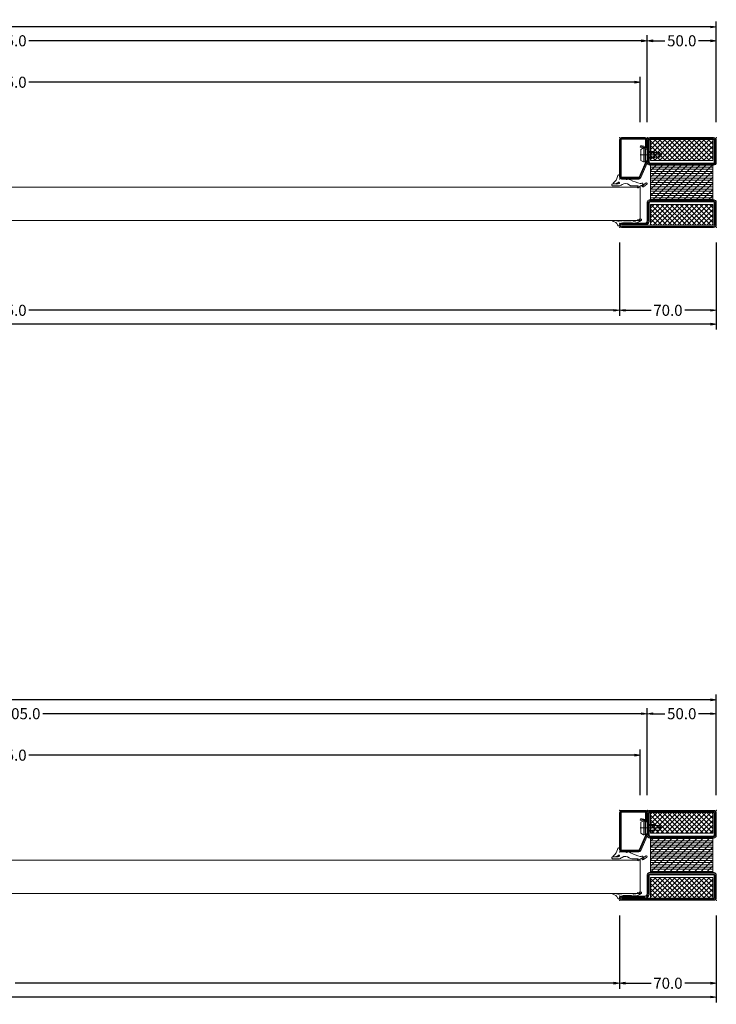
# Model space of a CAD drawing. Units: millimetres. Extents: x -250 to 5224, y -1116 to 2765.
# Drawn here: x 3496 to 4000, y -1091 to -379 of the extents above; entities that cross this region are included whole.
import ezdxf

# ---------------------------------------------------------------- set-up
doc = ezdxf.new("R2010")
doc.units = ezdxf.units.MM
doc.linetypes.add('CENTER', pattern=[2, 1.25, -0.25, 0.25, -0.25])
doc.layers.get('0').update_dxf_attribs({"lineweight": 0})
for name, color, linetype, lineweight in [('HILFSPUNKTE', 14, 'Continuous', 0), ('IS_CONT', 210, 'Continuous', 0), ('IS_HATCH', 202, 'Continuous', 0), ('M5_DIM', 4, 'Continuous', 0), ('PL_CONT', 210, 'Continuous', 0), ('PL_HATCH', 202, 'Continuous', 0), ('ST_CENT', 161, 'CENTER', 0), ('ST_CONT', 130, 'Continuous', 0), ('ST_HATCH', 170, 'Continuous', 0)]:
    doc.layers.add(name, color=color, linetype=linetype, lineweight=lineweight)
doc.styles.get("Standard").update_dxf_attribs({"font": 'arial.ttf'})
doc.dimstyles.new('M5_SEC', dxfattribs={"dimscale": 20, "dimtxt": 0.4, "dimasz": 0.2, "dimexe": 0.2, "dimexo": 0.05, "dimgap": 0.09, "dimtad": 0, "dimdec": 1, "dimzin": 0, "dimdsep": 46, "dimtxsty": 'Standard', "dimblk": 'VDDIM_DEFAULT', "dimcen": 0.09, "dimclre": 256, "dimclrt": 256, "dimadec": 1, "dimazin": 0, "dimtfac": 1, "dimtdec": 4, "dimtix": 1, "dimtmove": 0, "dimatfit": 3, "dimfxl": 1, "dimtolj": 1, "dimtzin": 0, "dimarcsym": 0})
pattern_1 = [(315, (-65, 20), (1.76777, 1.76777), []), (45, (-65, 20), (-1.76777, 1.76777), [])]

# ---------------------------------------------------------------- blocks, each defined once
blk = doc.blocks.new('905312')
at = {"layer": 'HILFSPUNKTE'}
blk.add_point((0, 0), dxfattribs=at)
at = {"layer": 'PL_CONT'}
for p, q in [((-2, 3.62), (-2, 4.57)), ((1.5, 0), (1.28, -0.02)), ((1.37, 1.35), (1.37, 1.35)), ((1.37, 1.35), (1.46, 1.32)), ((1.46, 1.32), (1.55, 1.28)), ((1.59, 0), (1.5, 0)), ((1.5, 0), (1.5, 0)), ((1.55, 1.28), (1.64, 1.22)), ((1.71, 0.02), (1.59, 0)), ((1.64, 1.22), (1.72, 1.16)), ((1.77, 0.04), (1.71, 0.02)), ((1.72, 1.16), (1.8, 1.08)), ((1.83, 0.08), (1.77, 0.04)), ((1.8, 1.08), (1.86, 0.99)), ((1.88, 0.12), (1.83, 0.08)), ((1.86, 0.99), (1.91, 0.9)), ((1.92, 0.18), (1.88, 0.12)), ((1.91, 0.9), (1.95, 0.8)), ((1.96, 0.24), (1.92, 0.18)), ((1.95, 0.8), (1.98, 0.61)), ((1.98, 0.3), (1.96, 0.24)), ((1.98, 0.61), (1.99, 0.42)), ((1.99, 0.36), (1.98, 0.3)), ((1.99, 0.42), (1.99, 0.42)), ((1.99, 0.42), (1.99, 0.36)), ((-2, -2.12), (-1.99, -2.08)), ((-2, -2.17), (-2, -2.12)), ((-2, -2.61), (-2, -2.17)), ((-2, -2.17), (-2, -2.17)), ((-2, -2.65), (-2, -2.61)), ((-2, -2.67), (-2, -2.65)), ((-1.99, -2.68), (-2, -2.67)), ((-1.99, -2.08), (-1.98, -2.03)), ((-1.99, -2.7), (-1.99, -2.68)), ((-1.99, -2.72), (-1.99, -2.7)), ((-1.98, -2.74), (-1.99, -2.72)), ((-1.98, -2.03), (-1.97, -1.98)), ((-1.97, -2.75), (-1.98, -2.74)), ((-1.97, -1.98), (-1.95, -1.93)), ((-1.97, -2.77), (-1.97, -2.75)), ((-1.96, -2.79), (-1.97, -2.77)), ((-1.82, -3.08), (-1.96, -2.79)), ((-1.96, -2.79), (-1.96, -2.79)), ((-1.95, -1.93), (-1.93, -1.88)), ((-1.93, -1.88), (-1.9, -1.84)), ((-1.9, -1.84), (-1.87, -1.8)), ((-1.87, -1.8), (-1.8, -1.73)), ((-1.81, -3.09), (-1.82, -3.08)), ((-1.81, -3.1), (-1.81, -3.09)), ((-1.81, -3.11), (-1.81, -3.1)), ((-1.8, -3.12), (-1.81, -3.11)), ((-1.8, -1.73), (-1.8, -1.73)), ((-1.8, -3.13), (-1.8, -3.12)), ((-1.8, -3.14), (-1.8, -3.13)), ((-1.8, -3.15), (-1.8, -3.14)), ((-1.8, -3.16), (-1.8, -3.15)), ((-1.8, -3.15), (-1.8, -3.15)), ((-1.8, -8.31), (-1.8, -3.16)), ((-1.8, -3.16), (-1.8, -3.16)), ((-1.77, -1.67), (-1.63, -0.73)), ((-0.36, -2.49), (-0.37, -2.5)), ((-0.37, -2.5), (-0.37, -2.51)), ((-0.37, -2.51), (-0.37, -2.53)), ((-0.37, -2.53), (-0.37, -8.76)), ((-0.35, -2.45), (-0.36, -2.46)), ((-0.36, -2.46), (-0.36, -2.47)), ((-0.36, -2.47), (-0.36, -2.49)), ((-0.34, -2.43), (-0.35, -2.44)), ((-0.35, -2.44), (-0.35, -2.45)), ((-0.1, -2.05), (-0.34, -2.42)), ((-0.34, -2.42), (-0.34, -2.42)), ((-0.34, -2.42), (-0.34, -2.43)), ((-0.06, -1.99), (-0.1, -2.05)), ((-0.05, -1.96), (-0.06, -1.99)), ((-0.04, -1.93), (-0.05, -1.96)), ((-0.02, -1.9), (-0.04, -1.93)), ((-0.01, -1.83), (-0.02, -1.86)), ((-0.02, -1.86), (-0.02, -1.9)), ((0, -1.79), (-0.01, -1.83)), ((0.07, -1.07), (0, -1.51)), ((0, -1.51), (0, -1.5)), ((0, -1.5), (0, -1.73)), ((0, -1.73), (0, -1.73)), ((0, -1.73), (0, -1.76)), ((0, -1.76), (0, -1.79)), ((0.15, -0.84), (0.07, -1.07)), ((0.28, -0.63), (0.15, -0.84)), ((0.44, -0.44), (0.28, -0.63)), ((0.63, -0.28), (0.44, -0.44)), ((0.84, -0.15), (0.63, -0.28)), ((1.06, -0.07), (0.84, -0.15)), ((1.28, -0.02), (1.06, -0.07)), ((-2.57, -13.07), (-2.56, -13.04)), ((-2.57, -13.09), (-2.57, -13.07)), ((-2.44, -14.33), (-2.57, -13.09)), ((-2.57, -13.09), (-2.57, -13.09)), ((-2.56, -13.04), (-2.54, -13.01)), ((-2.54, -13.01), (-2.51, -12.98)), ((-2.51, -12.98), (-2.47, -12.96)), ((-2.47, -12.96), (-2.43, -12.95)), ((-2.43, -12.95), (-2.39, -12.95)), ((-2.39, -12.95), (-2.36, -12.95)), ((-2.36, -12.95), (-2.31, -12.98)), ((-2.31, -12.98), (-1.96, -13.37)), ((-2, -8.98), (-1.99, -8.97)), ((-2, -8.99), (-2, -8.98)), ((-2, -9), (-2, -8.99)), ((-2, -9.02), (-2, -9)), ((-2, -9.03), (-2, -9.02)), ((-2, -9.04), (-2, -9.03)), ((-2, -9.23), (-2, -9.04)), ((-2, -9.04), (-2, -9.04)), ((-1.99, -9.32), (-2, -9.23)), ((-2, -12.06), (-1.99, -12.02)), ((-2, -12.09), (-2, -12.06)), ((-2, -12.24), (-2, -12.09)), ((-2, -12.09), (-2, -12.09)), ((-2, -12.29), (-2, -12.24)), ((-2, -12.31), (-2, -12.29)), ((-2, -12.33), (-2, -12.31)), ((-1.99, -12.35), (-2, -12.33)), ((-1.99, -8.94), (-1.98, -8.92)), ((-1.99, -8.95), (-1.99, -8.94)), ((-1.99, -8.97), (-1.99, -8.95)), ((-1.99, -9.37), (-1.99, -9.32)), ((-1.98, -9.41), (-1.99, -9.37)), ((-1.99, -11.99), (-1.98, -11.96)), ((-1.99, -12.02), (-1.99, -11.99)), ((-1.99, -12.37), (-1.99, -12.35)), ((-1.99, -12.4), (-1.99, -12.37)), ((-1.98, -12.42), (-1.99, -12.4)), ((-1.98, -8.92), (-1.81, -8.4)), ((-1.96, -9.45), (-1.98, -9.41)), ((-1.98, -11.96), (-1.96, -11.93)), ((-1.98, -12.44), (-1.98, -12.42)), ((-1.98, -12.46), (-1.98, -12.44)), ((-1.8, -13.27), (-1.98, -12.46)), ((-1.98, -12.46), (-1.98, -12.46)), ((-1.95, -9.5), (-1.96, -9.45)), ((-1.96, -11.93), (-1.95, -11.9)), ((-1.96, -13.37), (-1.96, -13.37)), ((-1.96, -13.37), (-1.94, -13.38)), ((-1.93, -9.54), (-1.95, -9.5)), ((-1.95, -11.9), (-1.93, -11.88)), ((-1.94, -13.38), (-1.92, -13.39)), ((-1.91, -9.58), (-1.93, -9.54)), ((-1.93, -11.88), (-1.9, -11.86)), ((-1.92, -13.39), (-1.9, -13.39)), ((-1.89, -9.62), (-1.91, -9.58)), ((-1.9, -11.86), (-1.85, -11.82)), ((-1.9, -13.39), (-1.87, -13.39)), ((-1.86, -9.65), (-1.89, -9.62)), ((-1.87, -13.39), (-1.84, -13.38)), ((-1.67, -9.9), (-1.86, -9.65)), ((-1.86, -9.65), (-1.86, -9.65)), ((-1.85, -11.82), (-1.85, -11.82)), ((-1.84, -13.38), (-1.82, -13.36)), ((-1.82, -13.36), (-1.8, -13.33)), ((-1.81, -8.37), (-1.8, -8.36)), ((-1.81, -8.38), (-1.81, -8.37)), ((-1.81, -8.39), (-1.81, -8.38)), ((-1.81, -8.4), (-1.81, -8.39)), ((-1.81, -8.4), (-1.81, -8.4)), ((-1.8, -8.32), (-1.8, -8.31)), ((-1.8, -8.33), (-1.8, -8.32)), ((-1.8, -8.34), (-1.8, -8.33)), ((-1.8, -8.35), (-1.8, -8.34)), ((-1.8, -8.36), (-1.8, -8.35)), ((-1.8, -13.31), (-1.8, -13.27)), ((-1.8, -13.33), (-1.8, -13.31)), ((-1.63, -9.96), (-1.67, -9.9)), ((-1.61, -10), (-1.63, -9.96)), ((-1.6, -10.03), (-1.61, -10)), ((-1.58, -10.07), (-1.6, -10.03)), ((-1.57, -10.1), (-1.58, -10.07)), ((-1.56, -10.14), (-1.57, -10.1)), ((-1.57, -11.37), (-1.54, -10.25)), ((-1.57, -11.39), (-1.57, -11.37)), ((-1.55, -10.18), (-1.56, -10.14)), ((-1.54, -10.21), (-1.55, -10.18)), ((-1.54, -10.25), (-1.54, -10.21)), ((-1.54, -10.25), (-1.54, -10.25)), ((-2.84, -14.28), (-2.6, -14.43)), ((-2.6, -14.43), (-2.6, -14.43)), ((-2.6, -14.43), (-2.58, -14.43)), ((-2.58, -14.43), (-2.56, -14.44)), ((-2.56, -14.44), (-2.54, -14.44)), ((-2.54, -14.44), (-2.51, -14.44)), ((-2.51, -14.44), (-2.49, -14.43)), ((-2.49, -14.43), (-2.47, -14.41)), ((-2.47, -14.41), (-2.46, -14.39)), ((-2.46, -14.39), (-2.45, -14.37)), ((-2.45, -14.37), (-2.44, -14.33))]:
    blk.add_line(p, q, dxfattribs=at)
for centre, radius, start, end in [((-1.67, 4.6), 0.331, 4.96622, 184.96622), ((-0.5, 3.62), 1.5, 179.99804, 200.7055), ((-8.24, 0.73), 6.77, 347.56989, 20.4592), ((3.54, 5.85), 5.04, 194.10833, 241.10827), ((1.59, 2.32), 1, 241.10977, 256.85276), ((-1.87, -1.65), 0.1, 311.85462, 351.89307), ((-9.06, -10.29), 8.93, 322.29648, 2.64603), ((-2.07, -11.38), 0.5, 296.03921, 358.56569), ((0.42, -8.79), 0.792, 177.86853, 227.30142), ((-0.3, -9.61), 0.305, 301.22886, 51.91892), ((-0.81, -14.97), 2.27, 163.75267, 197.53945), ((-2.89, -14.37), 0.1, 58.72803, 163.75653), ((-2.49, -15.51), 0.5, 197.54177, 308.55515), ((-6.56, -10.4), 7.03, 308.5526, 310.45477)]:
    blk.add_arc(centre, radius, start, end, dxfattribs=at)
at = {"layer": 'PL_HATCH'}
blk.add_point((-2, -13.02), dxfattribs=at)
blk = doc.blocks.new('905316')
at = {"layer": 'HILFSPUNKTE'}
blk.add_point((0, 0), dxfattribs=at)
at = {"layer": 'PL_CONT'}
for p, q in [((-5, 0.81), (-5, 5.03)), ((-3.61, 4.72), (-3.61, 2.61)), ((-3.6, 3.28), (-3.6, 4.02)), ((2.67, 0), (1.5, 0)), ((-3.94, -1.83), (-3.94, -1.83)), ((-0.15, -4.77), (-0.15, -4.77)), ((0, -1.5), (0, -4.41)), ((0, -6.07), (0, -6.43)), ((-4.66, -15.55), (-6.32, -13.44)), ((-6.01, -13), (-5.94, -13)), ((-5.83, -13.03), (-5.31, -13.38)), ((-5, -13.19), (-5, -8.94)), ((-3.76, -19.81), (-5.57, -17.26)), ((-5.47, -16.58), (-4.7, -15.97)), ((-4.14, -17.3), (-2.87, -19.25)), ((-4.02, -16.79), (-4.02, -16.79))]:
    blk.add_line(p, q, dxfattribs=at)
for centre, radius, start, end in [((-4.48, 5.03), 0.521, 77.23167, 180), ((-0.91, 0.93), 4.09, 181.68458, 222.32286), ((-4.36, 4.78), 0.754, 354.83801, 90.29641), ((0.39, 2.13), 4.03, 173.18096, 205.26168), ((-3.11, 4.02), 0.497, 44.23812, 179.22566), ((5.58, 5.91), 9.56, 195.96528, 213.32699), ((-2.8, 0.44), 0.453, 183.83211, 28.69865), ((3.3, 8.79), 7.5, 216.1373, 258.46092), ((1.5, -1.5), 1.5, 90, 180), ((1.43, -0.41), 1.89, 33.19832, 78.43805), ((2.67, 0.4), 0.4, 269.99652, 33.15938), ((-2, -8.94), 3, 141.20285, 180), ((-7.85, -4.16), 4.56, 320.41008, 30.80924), ((-4.49, -5.12), 4.68, 324.17001, 343.70137), ((0.18, -5.19), 0.541, 128.44923, 225.02597), ((-0.7, -6.07), 0.7, 359.97168, 44.19682), ((-0.5, -4.41), 0.5, 314.10456, 0), ((-6.04, -13.31), 0.312, 84.593, 205.63015), ((-5.94, -13.2), 0.201, 56.22642, 90), ((-5.2, -13.22), 0.201, 235.90502, 8.2712), ((28.5, -22.12), 32.49, 153.96322, 167.42545), ((-5.16, -16.97), 0.499, 128.15345, 215.30375), ((-4.89, -15.74), 0.299, 308.30966, 38.41282), ((-4.32, -16.99), 0.356, 33.6928, 300.66234), ((-3.57, -16.44), 0.575, 217.93874, 28.7929), ((-3.35, -19.48), 0.526, 219.20983, 25.46344), ((-1.82, -15.43), 1.45, 164.53774, 210.50422)]:
    blk.add_arc(centre, radius, start, end, dxfattribs=at)
blk = doc.blocks.new('901246')
at = {"layer": 'HILFSPUNKTE'}
for p in [(-30, 20), (0, 20), (0, 0)]:
    blk.add_point(p, dxfattribs=at)
at = {"layer": 'ST_CENT'}
blk.add_line((-12.55, 5.18), (-12.55, -10.82), dxfattribs=at)
at = {"layer": 'ST_CONT'}
blk.add_lwpolyline([(-18.08, 1.25, -0.073692), (-18.15, 1.26), (-28.57, 5.87, -0.330436), (-28.75, 6.11), (-28.75, 18.5, -0.414214), (-28.5, 18.75), (-1.5, 18.75, -0.414214), (-1.25, 18.5), (-1.25, 1.5, -0.414214), (-1.5, 1.25), (-6.3, 1.25, -0.493145), (-6.54, 1.56), (-5.71, 4.68), (-6.92, 5), (-7.75, 1.89, 0.493145), (-6.3, 0), (-1.5, 0, 0.414214), (0, 1.5), (0, 18.5, 0.414214), (-1.5, 20), (-28.5, 20, 0.414214), (-30, 18.5), (-30, 6.11, 0.330436), (-28.94, 4.68), (-18.51, 0.06, 0.073692), (-18.08, 0), (-16.8, 0), (-16.8, 1.25)], format="xyb", close=True, dxfattribs=at)
for points in [[(-16.8, 0), (-8.3, 0), (-8.3, 1.3), (-7.63, 1.42), (-7.42, 2.19, 0.198776), (-7.48, 2.65), (-8.55, 4.5), (-16.55, 4.5), (-17.62, 2.65, 0.198628), (-17.68, 2.19), (-17.47, 1.42), (-16.8, 1.3), (-16.8, 0)], [(-14.95, 0), (-14.95, -4.85), (-14.3, -5.5, -0.2857), (-10.8, -5.5), (-10.15, -4.85), (-10.15, 0)]]:
    blk.add_lwpolyline(points, format="xyb", dxfattribs=at)
for points in [[(-17.7, 2.35), (-7.4, 2.35)], [(-17.47, 1.42), (-7.63, 1.42)], [(-16.8, 1.3), (-8.3, 1.3)], [(-14.3, 0), (-14.3, -8.99), (-12.55, -10), (-10.8, -8.99), (-10.8, 0)], [(-12.55, -10), (-10.8, -5.5)]]:
    blk.add_lwpolyline(points, dxfattribs=at)
at = {"layer": 'ST_HATCH'}
blk.add_lwpolyline([(-6.31, 4.84), (-7.15, 1.73, 0.493145), (-6.3, 0.62), (-1.5, 0.62, 0.414214), (-0.62, 1.5), (-0.62, 18.5, 0.414214), (-1.5, 19.38), (-28.5, 19.38, 0.414214), (-29.38, 18.5), (-29.38, 6.11, 0.340991), (-28.72, 5.27), (-18.3, 0.65, 0.064161), (-18.08, 0.62), (-16.8, 0.62)], format="xyb", dxfattribs=at)
blk = doc.blocks.new('736851')
at = {"layer": 'IS_HATCH'}
h = blk.add_hatch(dxfattribs=at)
h.set_pattern_fill('ANSI37', color=256, scale=20, angle=-90, style=0, pattern_type=2)
h.set_pattern_definition(pattern_1)
h.paths.add_polyline_path([(-63.5, -47.5), (-48.5, -47.5), (-48.5, -2.5), (-63.5, -2.5)])
h = blk.add_hatch(dxfattribs=at)
h.set_pattern_fill('ANSI37', color=256, scale=20, angle=-90, style=0, pattern_type=2)
h.set_pattern_definition(pattern_1)
h.paths.add_polyline_path([(-1.5, -47.5), (-16.5, -47.5), (-16.5, -2.5), (-1.5, -2.5)])
at = {"layer": 'PL_HATCH'}
h = blk.add_hatch(dxfattribs=at)
h.set_pattern_fill('ANSI31', color=256, scale=0.5, angle=45, style=0, pattern_type=2)
h.set_pattern_definition([(90, (-65, 3e-07), (-1.5875, 6e-16), [])])
h.paths.add_polyline_path([(-44.9, -47.5), (-20.1, -47.5), (-20.1, -2.5), (-44.9, -2.5)])
h = blk.add_hatch(dxfattribs=at)
h.set_pattern_fill('ANSI31', color=256, angle=-90, style=0, pattern_type=2)
h.set_pattern_definition([(-45, (91.924, 91.924), (2.245064, 2.245064), [])])
h.paths.add_polyline_path([(-44.9, -47.5), (-20.1, -47.5), (-20.1, -2.5), (-44.9, -2.5)])
at = {"layer": 'HILFSPUNKTE'}
for p in [(-65, 20), (-62, 20), (0, 0), (-65, -50), (0, -50)]:
    blk.add_point(p, dxfattribs=at)
at = {"layer": 'IS_CONT'}
for points in [[(-63.5, -47.5), (-63.5, -2.5), (-48.5, -2.5), (-48.5, -47.5)], [(-1.5, -47.5), (-1.5, -2.5), (-16.5, -2.5), (-16.5, -47.5)]]:
    blk.add_lwpolyline(points, close=True, dxfattribs=at)
at = {"layer": 'PL_CONT'}
blk.add_lwpolyline([(-44.9, -2.5), (-44.9, -47.5), (-20.1, -47.5), (-20.1, -2.5)], close=True, dxfattribs=at)
at = {"layer": 'ST_CONT'}
for points in [[(-63, -50, -0.414214), (-65, -48), (-65, 18.5, -1), (-62, 18.5), (-62, 1.8, 0.414214), (-60.2, 0), (-46.5, 0, -0.287008), (-45, -1.5), (-45, -48.5, -0.287008), (-46.5, -50)], [(-63.5, 1.8, 0.414214), (-60.2, -1.5), (-47, -1.5, -0.414214), (-46.5, -2), (-46.5, -48, -0.414214), (-47, -48.5), (-63, -48.5, -0.414214), (-63.5, -48), (-63.5, 18.5)], [(0, -48), (0, -2, 0.414214), (-2, 0), (-18, 0, 0.414214), (-20, -2), (-20, -48, 0.414214), (-18, -50), (-2, -50, 0.414214)], [(-1.5, -48), (-1.5, -2, 0.414214), (-2, -1.5), (-18, -1.5, 0.414214), (-18.5, -2), (-18.5, -48, 0.414214), (-18, -48.5), (-2, -48.5, 0.414214)]]:
    blk.add_lwpolyline(points, format="xyb", close=True, dxfattribs=at)
at = {"layer": 'ST_HATCH'}
for points in [[(-63, -49.25, -0.414214), (-64.25, -48), (-64.25, 18.5, -1), (-62.75, 18.5), (-62.75, 1.8, 0.414214), (-60.2, -0.75), (-46.6, -0.75, -0.254619), (-45.75, -1.6), (-45.75, -48.4, -0.254619), (-46.6, -49.25)], [(-0.75, -48), (-0.75, -2, 0.414214), (-2, -0.75), (-18, -0.75, 0.414214), (-19.25, -2), (-19.25, -48, 0.414214), (-18, -49.25), (-2, -49.25, 0.414214)]]:
    blk.add_lwpolyline(points, format="xyb", close=True, dxfattribs=at)
blk = doc.blocks.new('VDDIM_DEFAULT')
at = {"linetype": 'Continuous'}
blk.add_hatch(color=0, dxfattribs=at).paths.add_polyline_path([(0, 0), (-1, -0.1665), (-1, 0.1665)], flags=0)
at = {"color": 0, "linetype": 'Continuous'}
blk.add_lwpolyline([(0, 0), (-1, -0.1665), (-1, 0.1665), (0, 0)], dxfattribs=at)
blk = doc.blocks.new('*D98')
at = {"layer": 'Defpoints', "color": 0, "transparency": 16777216}
for p in [(3030, -911.15), (3030, -941.15), (3945, -941.15)]:
    blk.add_point(p, dxfattribs=at)
at = {"layer": 'M5_DIM', "lineweight": -2, "transparency": 16777216}
for p, q in [((3030, -940.15), (3030, -907.15)), ((3945, -940.15), (3945, -907.15))]:
    blk.add_line(p, q, dxfattribs=at)
at = {"layer": 'M5_DIM', "color": 0, "lineweight": -2, "transparency": 16777216}
for p, q in [((3034, -911.15), (3472.23, -911.15)), ((3941, -911.15), (3502.77, -911.15))]:
    blk.add_line(p, q, dxfattribs=at)
at = {"layer": 'M5_DIM', "color": 0, "lineweight": -2, "transparency": 16777216, "xscale": 4, "yscale": 4, "zscale": 4, "rotation": 180}
blk.add_blockref('VDDIM_DEFAULT', (3030, -911.15), dxfattribs=at)
at = {"layer": 'M5_DIM', "color": 0, "lineweight": -2, "transparency": 16777216, "xscale": 4, "yscale": 4, "zscale": 4}
blk.add_blockref('VDDIM_DEFAULT', (3945, -911.15), dxfattribs=at)
at = {"layer": 'M5_DIM', "transparency": 16777216, "insert": (3487.5, -911.15), "char_height": 8, "attachment_point": 5}
blk.add_mtext('\\A1;915.0', dxfattribs=at)
blk = doc.blocks.new('*D109')
at = {"layer": 'Defpoints', "color": 0, "transparency": 16777216}
for p in [(3025, -1026.15), (3930, -1026.15), (3025, -1076.15)]:
    blk.add_point(p, dxfattribs=at)
at = {"layer": 'M5_DIM', "lineweight": -2, "transparency": 16777216}
for p, q in [((3025, -1027.15), (3025, -1080.15)), ((3930, -1027.15), (3930, -1080.15))]:
    blk.add_line(p, q, dxfattribs=at)
at = {"layer": 'M5_DIM', "color": 0, "lineweight": -2, "transparency": 16777216}
for p, q in [((3029, -1076.15), (3462.23, -1076.15)), ((3926, -1076.15), (3492.77, -1076.15))]:
    blk.add_line(p, q, dxfattribs=at)
at = {"layer": 'M5_DIM', "color": 0, "lineweight": -2, "transparency": 16777216, "xscale": 4, "yscale": 4, "zscale": 4, "rotation": 180}
blk.add_blockref('VDDIM_DEFAULT', (3025, -1076.15), dxfattribs=at)
at = {"layer": 'M5_DIM', "color": 0, "lineweight": -2, "transparency": 16777216, "xscale": 4, "yscale": 4, "zscale": 4}
blk.add_blockref('VDDIM_DEFAULT', (3930, -1076.15), dxfattribs=at)
at = {"layer": 'M5_DIM', "transparency": 16777216, "insert": (3477.5, -1076.15), "char_height": 8, "attachment_point": 5}
blk.add_mtext('\\A1;905.0', dxfattribs=at)
blk = doc.blocks.new('*D110')
at = {"layer": 'Defpoints', "color": 0, "transparency": 16777216}
for p in [(3045, -881.15), (3045, -941.15), (3950, -941.15)]:
    blk.add_point(p, dxfattribs=at)
at = {"layer": 'M5_DIM', "lineweight": -2, "transparency": 16777216}
for p, q in [((3045, -940.15), (3045, -877.15)), ((3950, -940.15), (3950, -877.15))]:
    blk.add_line(p, q, dxfattribs=at)
at = {"layer": 'M5_DIM', "color": 0, "lineweight": -2, "transparency": 16777216}
for p, q in [((3049, -881.15), (3482.23, -881.15)), ((3946, -881.15), (3512.77, -881.15))]:
    blk.add_line(p, q, dxfattribs=at)
at = {"layer": 'M5_DIM', "color": 0, "lineweight": -2, "transparency": 16777216, "xscale": 4, "yscale": 4, "zscale": 4, "rotation": 180}
blk.add_blockref('VDDIM_DEFAULT', (3045, -881.15), dxfattribs=at)
at = {"layer": 'M5_DIM', "color": 0, "lineweight": -2, "transparency": 16777216, "xscale": 4, "yscale": 4, "zscale": 4}
blk.add_blockref('VDDIM_DEFAULT', (3950, -881.15), dxfattribs=at)
at = {"layer": 'M5_DIM', "transparency": 16777216, "insert": (3497.5, -881.15), "char_height": 8, "attachment_point": 5}
blk.add_mtext('\\A1;905.0', dxfattribs=at)
blk = doc.blocks.new('*D111')
at = {"layer": 'Defpoints', "color": 0, "transparency": 16777216}
for p in [(3930, -1026.15), (4000, -1026.15), (3930, -1076.15)]:
    blk.add_point(p, dxfattribs=at)
at = {"layer": 'M5_DIM', "lineweight": -2, "transparency": 16777216}
for p, q in [((3930, -1027.15), (3930, -1080.15)), ((4000, -1027.15), (4000, -1080.15))]:
    blk.add_line(p, q, dxfattribs=at)
at = {"layer": 'M5_DIM', "color": 0, "lineweight": -2, "transparency": 16777216}
for p, q in [((3934, -1076.15), (3952.87, -1076.15)), ((3996, -1076.15), (3977.13, -1076.15))]:
    blk.add_line(p, q, dxfattribs=at)
at = {"layer": 'M5_DIM', "color": 0, "lineweight": -2, "transparency": 16777216, "xscale": 4, "yscale": 4, "zscale": 4, "rotation": 180}
blk.add_blockref('VDDIM_DEFAULT', (3930, -1076.15), dxfattribs=at)
at = {"layer": 'M5_DIM', "color": 0, "lineweight": -2, "transparency": 16777216, "xscale": 4, "yscale": 4, "zscale": 4}
blk.add_blockref('VDDIM_DEFAULT', (4000, -1076.15), dxfattribs=at)
at = {"layer": 'M5_DIM', "transparency": 16777216, "insert": (3965, -1076.15), "char_height": 8, "attachment_point": 5}
blk.add_mtext('\\A1;70.0', dxfattribs=at)
blk = doc.blocks.new('*D112')
at = {"layer": 'Defpoints', "color": 0, "transparency": 16777216}
for p in [(3950, -881.15), (3950, -941.15), (4000, -941.15)]:
    blk.add_point(p, dxfattribs=at)
at = {"layer": 'M5_DIM', "lineweight": -2, "transparency": 16777216}
for p, q in [((3950, -940.15), (3950, -877.15)), ((4000, -940.15), (4000, -877.15))]:
    blk.add_line(p, q, dxfattribs=at)
at = {"layer": 'M5_DIM', "color": 0, "lineweight": -2, "transparency": 16777216}
for p, q in [((3954, -881.15), (3962.84, -881.15)), ((3996, -881.15), (3987.16, -881.15))]:
    blk.add_line(p, q, dxfattribs=at)
at = {"layer": 'M5_DIM', "color": 0, "lineweight": -2, "transparency": 16777216, "xscale": 4, "yscale": 4, "zscale": 4, "rotation": 180}
blk.add_blockref('VDDIM_DEFAULT', (3950, -881.15), dxfattribs=at)
at = {"layer": 'M5_DIM', "color": 0, "lineweight": -2, "transparency": 16777216, "xscale": 4, "yscale": 4, "zscale": 4}
blk.add_blockref('VDDIM_DEFAULT', (4000, -881.15), dxfattribs=at)
at = {"layer": 'M5_DIM', "transparency": 16777216, "insert": (3975, -881.15), "char_height": 8, "attachment_point": 5}
blk.add_mtext('\\A1;50.0', dxfattribs=at)
blk = doc.blocks.new('*D113')
at = {"layer": 'Defpoints', "color": 0, "transparency": 16777216}
for p in [(0, -1026.15), (4000, -1026.15), (0, -1086.15)]:
    blk.add_point(p, dxfattribs=at)
at = {"layer": 'M5_DIM', "lineweight": -2, "transparency": 16777216}
for p, q in [((0, -1027.15), (0, -1090.15)), ((4000, -1027.15), (4000, -1090.15))]:
    blk.add_line(p, q, dxfattribs=at)
at = {"layer": 'M5_DIM', "color": 0, "lineweight": -2, "transparency": 16777216}
for p, q in [((4, -1086.15), (1981.47, -1086.15)), ((3996, -1086.15), (2018.53, -1086.15))]:
    blk.add_line(p, q, dxfattribs=at)
at = {"layer": 'M5_DIM', "color": 0, "lineweight": -2, "transparency": 16777216, "xscale": 4, "yscale": 4, "zscale": 4, "rotation": 180}
blk.add_blockref('VDDIM_DEFAULT', (0, -1086.15), dxfattribs=at)
at = {"layer": 'M5_DIM', "color": 0, "lineweight": -2, "transparency": 16777216, "xscale": 4, "yscale": 4, "zscale": 4}
blk.add_blockref('VDDIM_DEFAULT', (4000, -1086.15), dxfattribs=at)
at = {"layer": 'M5_DIM', "transparency": 16777216, "insert": (2000, -1086.15), "char_height": 8, "attachment_point": 5}
blk.add_mtext('\\A1;4000.0', dxfattribs=at)
blk = doc.blocks.new('*D114')
at = {"layer": 'Defpoints', "color": 0, "transparency": 16777216}
for p in [(0, -871.15), (0, -941.15), (4000, -941.15)]:
    blk.add_point(p, dxfattribs=at)
at = {"layer": 'M5_DIM', "lineweight": -2, "transparency": 16777216}
for p, q in [((0, -940.15), (0, -867.15)), ((4000, -940.15), (4000, -867.15))]:
    blk.add_line(p, q, dxfattribs=at)
at = {"layer": 'M5_DIM', "color": 0, "lineweight": -2, "transparency": 16777216}
for p, q in [((4, -871.15), (1981.47, -871.15)), ((3996, -871.15), (2018.53, -871.15))]:
    blk.add_line(p, q, dxfattribs=at)
at = {"layer": 'M5_DIM', "color": 0, "lineweight": -2, "transparency": 16777216, "xscale": 4, "yscale": 4, "zscale": 4, "rotation": 180}
blk.add_blockref('VDDIM_DEFAULT', (0, -871.15), dxfattribs=at)
at = {"layer": 'M5_DIM', "color": 0, "lineweight": -2, "transparency": 16777216, "xscale": 4, "yscale": 4, "zscale": 4}
blk.add_blockref('VDDIM_DEFAULT', (4000, -871.15), dxfattribs=at)
at = {"layer": 'M5_DIM', "transparency": 16777216, "insert": (2000, -871.15), "char_height": 8, "attachment_point": 5}
blk.add_mtext('\\A1;4000.0', dxfattribs=at)
blk = doc.blocks.new('*D133')
at = {"layer": 'Defpoints', "color": 0, "transparency": 16777216}
for p in [(3030, -424.32), (3030, -454.32), (3945, -454.32)]:
    blk.add_point(p, dxfattribs=at)
at = {"layer": 'M5_DIM', "lineweight": -2, "transparency": 16777216}
for p, q in [((3030, -453.32), (3030, -420.32)), ((3945, -453.32), (3945, -420.32))]:
    blk.add_line(p, q, dxfattribs=at)
at = {"layer": 'M5_DIM', "color": 0, "lineweight": -2, "transparency": 16777216}
for p, q in [((3034, -424.32), (3472.23, -424.32)), ((3941, -424.32), (3502.77, -424.32))]:
    blk.add_line(p, q, dxfattribs=at)
at = {"layer": 'M5_DIM', "color": 0, "lineweight": -2, "transparency": 16777216, "xscale": 4, "yscale": 4, "zscale": 4, "rotation": 180}
blk.add_blockref('VDDIM_DEFAULT', (3030, -424.32), dxfattribs=at)
at = {"layer": 'M5_DIM', "color": 0, "lineweight": -2, "transparency": 16777216, "xscale": 4, "yscale": 4, "zscale": 4}
blk.add_blockref('VDDIM_DEFAULT', (3945, -424.32), dxfattribs=at)
at = {"layer": 'M5_DIM', "transparency": 16777216, "insert": (3487.5, -424.32), "char_height": 8, "attachment_point": 5}
blk.add_mtext('\\A1;915.0', dxfattribs=at)
blk = doc.blocks.new('*D144')
at = {"layer": 'Defpoints', "color": 0, "transparency": 16777216}
for p in [(3045, -539.32), (3930, -539.32), (3045, -589.32)]:
    blk.add_point(p, dxfattribs=at)
at = {"layer": 'M5_DIM', "lineweight": -2, "transparency": 16777216}
for p, q in [((3045, -540.32), (3045, -593.32)), ((3930, -540.32), (3930, -593.32))]:
    blk.add_line(p, q, dxfattribs=at)
at = {"layer": 'M5_DIM', "color": 0, "lineweight": -2, "transparency": 16777216}
for p, q in [((3049, -589.32), (3472.23, -589.32)), ((3926, -589.32), (3502.77, -589.32))]:
    blk.add_line(p, q, dxfattribs=at)
at = {"layer": 'M5_DIM', "color": 0, "lineweight": -2, "transparency": 16777216, "xscale": 4, "yscale": 4, "zscale": 4, "rotation": 180}
blk.add_blockref('VDDIM_DEFAULT', (3045, -589.32), dxfattribs=at)
at = {"layer": 'M5_DIM', "color": 0, "lineweight": -2, "transparency": 16777216, "xscale": 4, "yscale": 4, "zscale": 4}
blk.add_blockref('VDDIM_DEFAULT', (3930, -589.32), dxfattribs=at)
at = {"layer": 'M5_DIM', "transparency": 16777216, "insert": (3487.5, -589.32), "char_height": 8, "attachment_point": 5}
blk.add_mtext('\\A1;885.0', dxfattribs=at)
blk = doc.blocks.new('*D145')
at = {"layer": 'Defpoints', "color": 0, "transparency": 16777216}
for p in [(3025, -394.32), (3025, -454.32), (3950, -454.32)]:
    blk.add_point(p, dxfattribs=at)
at = {"layer": 'M5_DIM', "lineweight": -2, "transparency": 16777216}
for p, q in [((3025, -453.32), (3025, -390.32)), ((3950, -453.32), (3950, -390.32))]:
    blk.add_line(p, q, dxfattribs=at)
at = {"layer": 'M5_DIM', "color": 0, "lineweight": -2, "transparency": 16777216}
for p, q in [((3029, -394.32), (3472.23, -394.32)), ((3946, -394.32), (3502.77, -394.32))]:
    blk.add_line(p, q, dxfattribs=at)
at = {"layer": 'M5_DIM', "color": 0, "lineweight": -2, "transparency": 16777216, "xscale": 4, "yscale": 4, "zscale": 4, "rotation": 180}
blk.add_blockref('VDDIM_DEFAULT', (3025, -394.32), dxfattribs=at)
at = {"layer": 'M5_DIM', "color": 0, "lineweight": -2, "transparency": 16777216, "xscale": 4, "yscale": 4, "zscale": 4}
blk.add_blockref('VDDIM_DEFAULT', (3950, -394.32), dxfattribs=at)
at = {"layer": 'M5_DIM', "transparency": 16777216, "insert": (3487.5, -394.32), "char_height": 8, "attachment_point": 5}
blk.add_mtext('\\A1;925.0', dxfattribs=at)
blk = doc.blocks.new('*D146')
at = {"layer": 'Defpoints', "color": 0, "transparency": 16777216}
for p in [(3930, -539.32), (4000, -539.32), (3930, -589.32)]:
    blk.add_point(p, dxfattribs=at)
at = {"layer": 'M5_DIM', "lineweight": -2, "transparency": 16777216}
for p, q in [((3930, -540.32), (3930, -593.32)), ((4000, -540.32), (4000, -593.32))]:
    blk.add_line(p, q, dxfattribs=at)
at = {"layer": 'M5_DIM', "color": 0, "lineweight": -2, "transparency": 16777216}
for p, q in [((3934, -589.32), (3952.87, -589.32)), ((3996, -589.32), (3977.13, -589.32))]:
    blk.add_line(p, q, dxfattribs=at)
at = {"layer": 'M5_DIM', "color": 0, "lineweight": -2, "transparency": 16777216, "xscale": 4, "yscale": 4, "zscale": 4, "rotation": 180}
blk.add_blockref('VDDIM_DEFAULT', (3930, -589.32), dxfattribs=at)
at = {"layer": 'M5_DIM', "color": 0, "lineweight": -2, "transparency": 16777216, "xscale": 4, "yscale": 4, "zscale": 4}
blk.add_blockref('VDDIM_DEFAULT', (4000, -589.32), dxfattribs=at)
at = {"layer": 'M5_DIM', "transparency": 16777216, "insert": (3965, -589.32), "char_height": 8, "attachment_point": 5}
blk.add_mtext('\\A1;70.0', dxfattribs=at)
blk = doc.blocks.new('*D147')
at = {"layer": 'Defpoints', "color": 0, "transparency": 16777216}
for p in [(3950, -394.32), (3950, -454.32), (4000, -454.32)]:
    blk.add_point(p, dxfattribs=at)
at = {"layer": 'M5_DIM', "lineweight": -2, "transparency": 16777216}
for p, q in [((3950, -453.32), (3950, -390.32)), ((4000, -453.32), (4000, -390.32))]:
    blk.add_line(p, q, dxfattribs=at)
at = {"layer": 'M5_DIM', "color": 0, "lineweight": -2, "transparency": 16777216}
for p, q in [((3954, -394.32), (3962.84, -394.32)), ((3996, -394.32), (3987.16, -394.32))]:
    blk.add_line(p, q, dxfattribs=at)
at = {"layer": 'M5_DIM', "color": 0, "lineweight": -2, "transparency": 16777216, "xscale": 4, "yscale": 4, "zscale": 4, "rotation": 180}
blk.add_blockref('VDDIM_DEFAULT', (3950, -394.32), dxfattribs=at)
at = {"layer": 'M5_DIM', "color": 0, "lineweight": -2, "transparency": 16777216, "xscale": 4, "yscale": 4, "zscale": 4}
blk.add_blockref('VDDIM_DEFAULT', (4000, -394.32), dxfattribs=at)
at = {"layer": 'M5_DIM', "transparency": 16777216, "insert": (3975, -394.32), "char_height": 8, "attachment_point": 5}
blk.add_mtext('\\A1;50.0', dxfattribs=at)
blk = doc.blocks.new('*D148')
at = {"layer": 'Defpoints', "color": 0, "transparency": 16777216}
for p in [(0, -539.32), (4000, -539.32), (0, -599.32)]:
    blk.add_point(p, dxfattribs=at)
at = {"layer": 'M5_DIM', "lineweight": -2, "transparency": 16777216}
for p, q in [((0, -540.32), (0, -603.32)), ((4000, -540.32), (4000, -603.32))]:
    blk.add_line(p, q, dxfattribs=at)
at = {"layer": 'M5_DIM', "color": 0, "lineweight": -2, "transparency": 16777216}
for p, q in [((4, -599.32), (1981.47, -599.32)), ((3996, -599.32), (2018.53, -599.32))]:
    blk.add_line(p, q, dxfattribs=at)
at = {"layer": 'M5_DIM', "color": 0, "lineweight": -2, "transparency": 16777216, "xscale": 4, "yscale": 4, "zscale": 4, "rotation": 180}
blk.add_blockref('VDDIM_DEFAULT', (0, -599.32), dxfattribs=at)
at = {"layer": 'M5_DIM', "color": 0, "lineweight": -2, "transparency": 16777216, "xscale": 4, "yscale": 4, "zscale": 4}
blk.add_blockref('VDDIM_DEFAULT', (4000, -599.32), dxfattribs=at)
at = {"layer": 'M5_DIM', "transparency": 16777216, "insert": (2000, -599.32), "char_height": 8, "attachment_point": 5}
blk.add_mtext('\\A1;4000.0', dxfattribs=at)
blk = doc.blocks.new('*D149')
at = {"layer": 'Defpoints', "color": 0, "transparency": 16777216}
for p in [(0, -384.32), (0, -454.32), (4000, -454.32)]:
    blk.add_point(p, dxfattribs=at)
at = {"layer": 'M5_DIM', "lineweight": -2, "transparency": 16777216}
for p, q in [((0, -453.32), (0, -380.32)), ((4000, -453.32), (4000, -380.32))]:
    blk.add_line(p, q, dxfattribs=at)
at = {"layer": 'M5_DIM', "color": 0, "lineweight": -2, "transparency": 16777216}
for p, q in [((4, -384.32), (1981.47, -384.32)), ((3996, -384.32), (2018.53, -384.32))]:
    blk.add_line(p, q, dxfattribs=at)
at = {"layer": 'M5_DIM', "color": 0, "lineweight": -2, "transparency": 16777216, "xscale": 4, "yscale": 4, "zscale": 4, "rotation": 180}
blk.add_blockref('VDDIM_DEFAULT', (0, -384.32), dxfattribs=at)
at = {"layer": 'M5_DIM', "color": 0, "lineweight": -2, "transparency": 16777216, "xscale": 4, "yscale": 4, "zscale": 4}
blk.add_blockref('VDDIM_DEFAULT', (4000, -384.32), dxfattribs=at)
at = {"layer": 'M5_DIM', "transparency": 16777216, "insert": (2000, -384.32), "char_height": 8, "attachment_point": 5}
blk.add_mtext('\\A1;4000.0', dxfattribs=at)

msp = doc.modelspace()

# ---------------------------------------------------------------- linework, layer by layer
at = {"linetype": 'Continuous'}
for p, q in [((3030, -500.32), (3945, -500.32)), ((3945, -500.32), (3945, -524.32)), ((3030, -524.32), (3945, -524.32)), ((3030, -987.15), (3945, -987.15)), ((3945, -987.15), (3945, -1011.15)), ((3030, -1011.15), (3945, -1011.15))]:
    msp.add_line(p, q, dxfattribs=at)

# ---------------------------------------------------------------- block references
at = {"linetype": 'Continuous', "rotation": 90.00000890778051}
for name, p in [('736851', (3950, -464.32)), ('901246', (3950, -464.32)), ('905316', (3930, -494.32)), ('736851', (3950, -951.15)), ('901246', (3950, -951.15)), ('905316', (3930, -981.15))]:
    msp.add_blockref(name, p, dxfattribs=at)
at = {"linetype": 'Continuous', "xscale": -1, "rotation": 90.00000890778051}
for p in [(3930, -526.32), (3930, -1013.15)]:
    msp.add_blockref('905312', p, dxfattribs=at)

# ---------------------------------------------------------------- dimensions: what is measured, and where the dimension line sits
at = {"layer": 'M5_DIM', "linetype": 'Continuous'}
for p1, p2, distance, picture, middle in [((4000, -454.32), (0, -454.32), -70, '*D149', (2000, -384.32)), ((3950, -454.32), (3025, -454.32), -60, '*D145', (3487.5, -394.32)), ((4000, -454.32), (3950, -454.32), -60, '*D147', (3975, -394.32)), ((3945, -454.32), (3030, -454.32), -30, '*D133', (3487.5, -424.32)), ((4000, -539.32), (0, -539.32), 60, '*D148', (2000, -599.32)), ((3930, -539.32), (3045, -539.32), 50, '*D144', (3487.5, -589.32)), ((4000, -539.32), (3930, -539.32), 50, '*D146', (3965, -589.32)), ((4000, -941.15), (0, -941.15), -70, '*D114', (2000, -871.15)), ((3950, -941.15), (3045, -941.15), -60, '*D110', (3497.5, -881.15)), ((4000, -941.15), (3950, -941.15), -60, '*D112', (3975, -881.15)), ((3945, -941.15), (3030, -941.15), -30, '*D98', (3487.5, -911.15)), ((4000, -1026.15), (0, -1026.15), 60, '*D113', (2000, -1086.15)), ((3930, -1026.15), (3025, -1026.15), 50, '*D109', (3477.5, -1076.15)), ((4000, -1026.15), (3930, -1026.15), 50, '*D111', (3965, -1076.15))]:
    dim = msp.add_aligned_dim(p1=p1, p2=p2, distance=distance, dimstyle='M5_SEC', dxfattribs=at)
    dim.commit()
    dim.dimension.update_dxf_attribs({"geometry": picture, "text_midpoint": middle})

doc.saveas('drawing.dxf')
